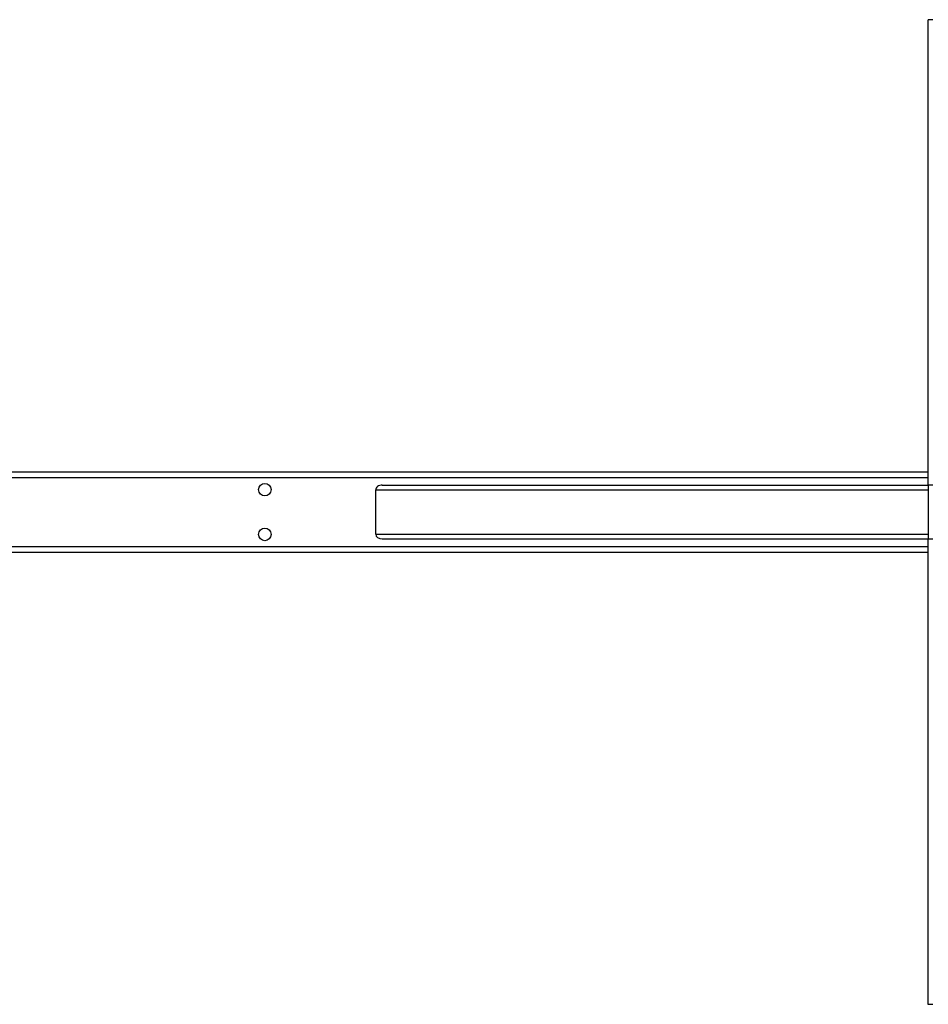
# Model space of a CAD drawing. Units: inches. Extents: x 16214 to 40997, y 27102 to 47477.
# Drawn here: x 39288 to 40303, y 37073 to 38173 of the extents above; entities that cross this region are included whole.
import ezdxf

# ---------------------------------------------------------------- set-up
doc = ezdxf.new("R2010")
doc.units = ezdxf.units.IN
doc.header["$MEASUREMENT"] = 0
doc.layers.add('001 MDP Equipment', color=5, linetype='Continuous')
doc.layers.add('006 MDP Labeling', color=250, linetype='Continuous')

# ---------------------------------------------------------------- blocks, each defined once
blk = doc.blocks.new('A$Cc3627ded')
at = {"layer": '001 MDP Equipment', "linetype": 'Continuous', "lineweight": 25}
for p, q in [((11902.7, 79.7), (11902.7, 599.7)), ((11907.9, 599.7), (11902.7, 599.7)), ((10134.7, 94.7), (11902.7, 94.7)), ((10134.7, 88.3), (11902.7, 88.3)), ((11292.7, 79.7), (11902.7, 79.7)), ((11902.7, 79.7), (11902.7, 74.5)), ((11907.9, 79.7), (11902.7, 79.7)), ((11285.3, 24.9), (11285.3, 74.5)), ((11285.3, 74.5), (11902.7, 74.5)), ((11902.7, 74.5), (11902.7, 24.9)), ((11285.3, 24.9), (11902.7, 24.9)), ((11902.7, 24.9), (11902.7, 19.7)), ((10134.7, 11.1), (11902.7, 11.1)), ((11292.7, 19.7), (11902.7, 19.7)), ((11902.7, -500.3), (11902.7, 19.7)), ((11902.7, 19.7), (11907.9, 19.7)), ((10134.7, 4.7), (11902.7, 4.7)), ((11907.9, -500.3), (11902.7, -500.3))]:
    blk.add_line(p, q, dxfattribs=at)
for centre in [(11161.5, 74.7), (11161.5, 24.7)]:
    blk.add_circle(centre, 7, dxfattribs=at)
for centre, start_param, end_param in [((11292.7, 74.5), 1.570796, 3.141593), ((11292.7, 24.9), 3.141593, 4.712389)]:
    blk.add_ellipse(centre, major_axis=(7.35, 0), ratio=0.707107, start_param=start_param, end_param=end_param, dxfattribs=at)

msp = doc.modelspace()

# ---------------------------------------------------------------- block references
at = {"layer": '006 MDP Labeling'}
msp.add_blockref('A$Cc3627ded', (28400.2, 37573.3), dxfattribs=at)

doc.saveas('drawing.dxf')
